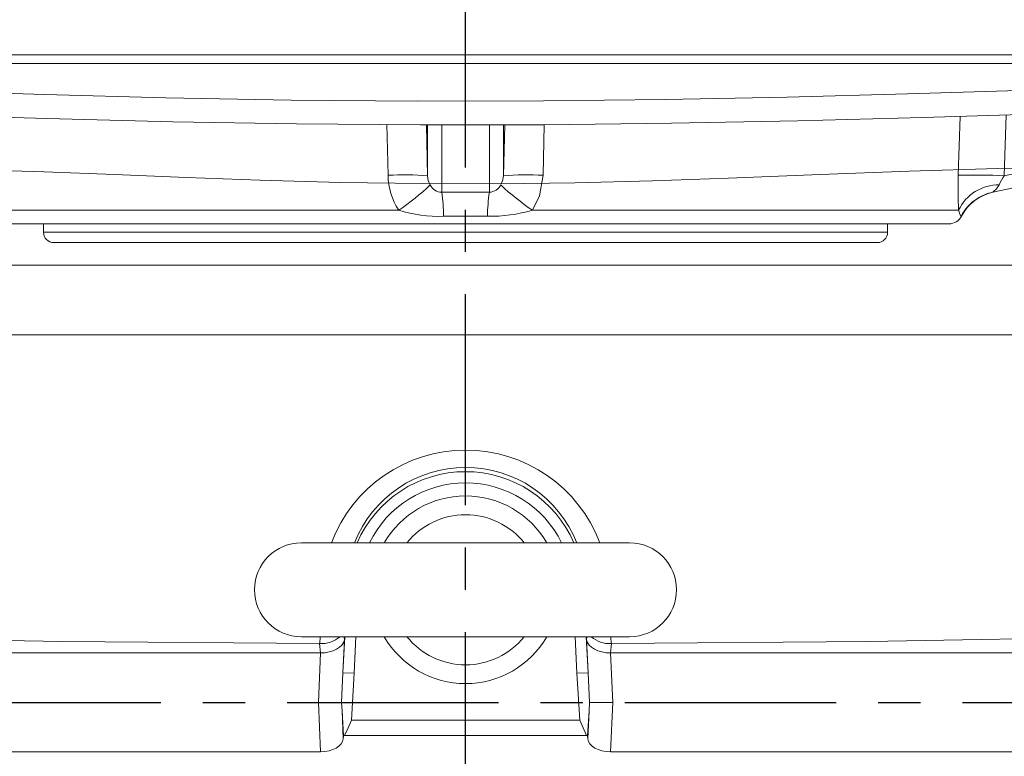
# Model space of a CAD drawing. Units: millimetres. Extents: x -38 to 1686, y -22 to 1078.
# Drawn here: x 1047 to 1152, y 804 to 882 of the extents above; entities that cross this region are included whole.
import ezdxf

# ---------------------------------------------------------------- set-up
doc = ezdxf.new("R2010")
doc.units = ezdxf.units.MM
doc.linetypes.add('中心線', pattern=[12, 7.5, -1.5, 1.5, -1.5])
doc.layers.add('CEN', color=2, linetype='中心線')
doc.layers.add('MAIN', color=7, linetype='Continuous')

msp = doc.modelspace()

# ---------------------------------------------------------------- linework, layer by layer
at = {"layer": 'CEN', "ltscale": 3}
for p, q in [((1094.55384, 614.72355), (1094.55384, 1006.25174)), ((859.55384, 809.72355), (1338.53735, 809.72355))]:
    msp.add_line(p, q, dxfattribs=at)
at = {"layer": 'MAIN', "color": 7, "linetype": 'Continuous', "lineweight": 15}
for p, q in [((1024.68974, 878.72355), (1191.37705, 878.72355)), ((1191.82255, 877.82136), (1024.36828, 877.82136)), ((1147.0889, 865.89267), (1147.28727, 872.17303)), ((1152.20068, 872.32743), (1151.998, 865.84619)), ((1086.29347, 865.89267), (1086.16512, 871.30034)), ((1090.37754, 871.27194), (1090.51559, 865.84619)), ((1090.51559, 865.84619), (1090.51559, 871.2721)), ((1092.01508, 871.27384), (1092.01508, 864.09037)), ((1097.09261, 864.09037), (1097.09261, 871.27975)), ((1098.59209, 865.84619), (1098.73039, 871.28166)), ((1098.59209, 871.2815), (1098.59209, 865.84619)), ((1102.94224, 871.28656), (1102.81422, 865.89267)), ((1151.998, 865.84619), (1174.19248, 870.56377)), ((1174.88345, 869.21728), (1150.76326, 864.09037)), ((1150.76326, 864.09037), (1150.82597, 864.1037)), ((1041.98407, 862.1712), (1087.42776, 862.1712)), ((1101.67992, 862.1712), (1147.12361, 862.1712)), ((1147.43472, 861.52883), (1147.38118, 861.52572)), ((1043.00237, 860.72355), (1146.10531, 860.72355)), ((1049.55384, 860.72355), (1049.55384, 859.82355)), ((1109.61005, 859.82355), (1049.55384, 859.82355)), ((1139.55384, 859.82355), (1109.61005, 859.82355)), ((1139.55384, 859.82355), (1139.55384, 860.72355)), ((1109.24201, 858.72355), (1050.65384, 858.72355)), ((1138.45384, 858.72355), (1109.24201, 858.72355)), ((1112.05384, 826.72355), (1077.05384, 826.72355)), ((1077.05384, 816.72355), (1112.05384, 816.72355)), ((1078.99164, 815.98546), (1079.01453, 815.98548)), ((1079.09057, 814.98954), (1078.99164, 815.98546)), ((1079.01453, 815.98548), (1079.04854, 816.72355)), ((1081.48612, 812.8834), (1081.68737, 816.72355)), ((1081.64228, 816.37355), (1081.48612, 812.8834)), ((1081.60751, 816.72355), (1081.64228, 816.37355)), ((1082.87622, 816.72355), (1082.67171, 812.82127)), ((1106.43597, 812.82127), (1106.23146, 816.72355)), ((1107.42031, 816.72355), (1107.62156, 812.8834)), ((1107.4654, 816.37355), (1107.50017, 816.72355)), ((1107.62156, 812.8834), (1107.4654, 816.37355)), ((1110.11604, 815.98546), (1110.01711, 814.98954)), ((1110.05795, 816.72355), (1110.09315, 815.98548)), ((1110.09315, 815.98548), (1110.11604, 815.98546)), ((1079.09057, 814.98954), (1023.88551, 814.98954)), ((1078.86158, 809.72355), (1079.0972, 814.98955)), ((1110.01048, 814.98955), (1110.2461, 809.72355)), ((1165.22217, 814.98954), (1110.01711, 814.98954)), ((1081.32115, 809.72355), (1081.48612, 812.8834)), ((1081.48612, 812.8834), (1082.67171, 812.82127)), ((1082.67171, 812.82127), (1082.38325, 807.82162)), ((1106.43597, 812.82127), (1107.62156, 812.8834)), ((1106.72443, 807.82162), (1106.43597, 812.82127)), ((1107.62156, 812.8834), (1107.78653, 809.72355)), ((1078.86158, 809.72355), (1081.32115, 809.72355)), ((1079.0972, 804.45755), (1078.86158, 809.72355)), ((1081.38464, 808.83165), (1081.32115, 809.72355)), ((1107.78653, 809.72355), (1107.72304, 808.83165)), ((1107.78653, 809.72355), (1110.2461, 809.72355)), ((1110.2461, 809.72355), (1110.01048, 804.45755)), ((1081.55002, 806.16324), (1081.38464, 808.83165)), ((1081.38464, 808.83165), (1081.51831, 805.8441)), ((1107.72304, 808.83165), (1107.55766, 806.16324)), ((1107.58937, 805.8441), (1107.72304, 808.83165)), ((1082.38325, 807.82162), (1106.72443, 807.82162)), ((1081.55002, 806.16324), (1081.51831, 805.8441)), ((1081.65837, 806.20576), (1081.55002, 806.16324)), ((1107.44973, 806.2056), (1081.65795, 806.2056)), ((1107.55766, 806.16324), (1107.44931, 806.20576)), ((1107.55766, 806.16324), (1107.58937, 805.8441)), ((1023.88551, 804.45755), (1079.0972, 804.45755)), ((1110.01048, 804.45755), (1165.22217, 804.45755))]:
    msp.add_line(p, q, dxfattribs=at)
at = {"layer": 'MAIN', "color": 7, "linetype": 'Continuous', "lineweight": 15, "flags": 128}
for points in [[(1024.34907, 875.32421), (1036.93318, 874.89653), (1049.70144, 874.49513), (1062.59837, 874.15931), (1075.97595, 873.9185), (1089.4271, 873.79986), (1102.88419, 873.81395), (1115.89066, 873.95853), (1128.84026, 874.21483), (1141.67342, 874.5607), (1154.72262, 874.98201), (1167.59093, 875.42231), (1180.22218, 875.82887), (1192.00455, 876.13253)], [(1193.20266, 873.55393), (1181.27146, 873.25703), (1168.81914, 872.87041), (1156.14701, 872.45144), (1143.30592, 872.04793), (1129.9666, 871.69532), (1116.50532, 871.43361), (1102.98486, 871.28661), (1089.75138, 871.27121), (1076.52245, 871.37864), (1063.35848, 871.59992), (1049.92023, 871.93167), (1036.61195, 872.33333), (1023.4929, 872.76356)], [(1028.7587, 866.72355), (1028.75875, 866.72355), (1039.00396, 866.59155), (1049.62635, 866.2583), (1057.11664, 865.96449), (1064.79192, 865.65806), (1072.62211, 865.37611), (1081.20361, 865.14028), (1089.96391, 865.00908), (1098.10012, 865.00256), (1106.20973, 865.10552), (1114.47163, 865.31306), (1122.59618, 865.59217), (1132.37751, 865.97995), (1141.8717, 866.34494), (1151.25876, 866.61807), (1160.34893, 866.72355), (1160.34898, 866.72355)], [(1098.37032, 865.006), (1098.49537, 865.268), (1098.59209, 865.84619)], [(1102.81422, 865.89267), (1102.43011, 863.71026), (1101.67992, 862.1712)], [(1092.01508, 864.09037), (1094.55384, 864.10383), (1097.09261, 864.09037)], [(1151.46422, 864.87148), (1151.15999, 864.44779), (1150.84713, 864.17952), (1150.76676, 864.11295), (1150.75137, 864.09046), (1150.76326, 864.09037)], [(1096.89652, 861.52572), (1094.55384, 861.52883), (1092.21116, 861.52572)], [(971.73654, 856.33399), (1004.54163, 856.32367), (1049.53688, 856.31471), (1094.55384, 856.31173), (1139.55172, 856.31471), (1184.52794, 856.32366), (1217.37114, 856.33399)], [(1228.42884, 848.8823), (1184.81764, 848.89594), (1139.69668, 848.90451), (1094.55384, 848.90739), (1049.39186, 848.90451), (1004.2518, 848.89593), (960.58139, 848.88226)], [(1023.70088, 816.70136), (1051.51339, 816.22639), (1078.99164, 815.98546)], [(1110.11604, 815.98546), (1137.59429, 816.22639), (1165.40681, 816.70136)], [(1081.65869, 806.20528), (1082.0276, 807.01056), (1082.38324, 807.82163)], [(1106.72444, 807.82163), (1107.07999, 807.01076), (1107.44899, 806.20528)]]:
    msp.add_lwpolyline(points, dxfattribs=at)
at = {"layer": 'MAIN', "color": 7, "linetype": 'Continuous', "lineweight": 15}
for centre, radius, start, end in [((1088.05382, 834.007), 31.93422, 85.5787474, 93.1599922), ((1093.41704, 866.03031), 7.12491, 181.1069855, 212.7951791), ((1092.28839, 865.83702), 1.77283, 179.703418, 212.9994961), ((1101.05386, 834.007), 31.93422, 86.8400078, 94.4212526), ((1191.48038, 864.44575), 44.41505, 178.1331307, 182.9354697), ((1148.90008, 797.90865), 68.00814, 87.3891544, 91.5260725), ((1155.29907, 863.40494), 4.10571, 143.5159119, 159.0719905), ((1071.98894, 884.91871), 27.49193, 304.1648832, 313.1802893), ((1092.00603, 865.40951), 1.31916, 204.0702511, 270.3930981), ((1072.80959, 861.33219), 19.40254, 0.5715203, 8.1726307), ((1116.29809, 861.33219), 19.40254, 171.8273693, 179.4284797), ((1097.01732, 865.54053), 1.45211, 272.9718196, 332.5648312), ((1117.11874, 884.91871), 27.49193, 226.8197107, 235.8351168), ((1151.39445, 860.14479), 4.7272, 89.1543081, 154.6168687), ((1151.86612, 859.21311), 4.99998, 102.0000067, 152.3824111), ((1151.80039, 859.2115), 4.98789, 102.00098, 122.8141452), ((1151.80342, 859.20714), 4.9932, 122.8163255, 152.3320143), ((1091.71438, 875.89103), 14.3739, 252.649123, 271.9806044), ((1097.10952, 877.99405), 16.46971, 269.2590014, 286.1112712), ((1149.17242, 862.61465), 2.09626, 192.2127887, 211.2961562), ((1146.10531, 862.22355), 1.5, 270, 332.4366899), ((1050.65384, 859.82355), 1.1, 180, 270), ((1138.45384, 859.82355), 1.1, 270, 0), ((1094.56752, 821.33791), 15.27959, 20.6386529, 159.3613471), ((1094.56667, 822.0387), 12.73394, 21.5863217, 158.4136783), ((1094.55384, 821.72355), 12.58716, 23.4051467, 156.5948533), ((1094.55384, 821.72355), 11.39994, 26.0145202, 153.9854798), ((1094.55384, 821.72355), 10, 30, 150), ((1094.55384, 821.72355), 8, 38.6821875, 141.3178125), ((1077.05384, 821.72355), 5, 90, 270), ((1112.05384, 821.72355), 5, 270, 90), ((1079.20183, 818.89251), 2.91306, 266.31359, 311.8782803), ((1094.55384, 821.72355), 10, 210, 330), ((1094.55384, 821.72355), 8, 218.6821875, 321.3178125), ((1109.90585, 818.89251), 2.91306, 228.1217197, 273.68641)]:
    msp.add_arc(centre, radius, start, end, dxfattribs=at)
for centre, major_axis, ratio, start_param, end_param in [((1079.1552, 816.5039), (2.50318, 0.06797), 0.604367477, 4.67280634, 6.152106951), ((1109.95248, 816.5039), (2.50318, -0.06797), 0.604367477, 3.27267101, 4.751971621), ((1079.00362, 818.02986), (-0.26773, 3.03236), 0.821221206, 3.069212642, 3.07186185), ((1110.10406, 818.02986), (0.26773, 3.03236), 0.821221206, 3.211323458, 3.213972665), ((1079.01917, 805.98352), (2.50328, -0.07558), 0.608840484, 4.761938382, 6.241238993), ((1110.08851, 805.98352), (2.50328, 0.07558), 0.608840484, 3.183538968, 4.662839579)]:
    msp.add_ellipse(centre, major_axis=major_axis, ratio=ratio, start_param=start_param, end_param=end_param, dxfattribs=at)

doc.saveas('drawing.dxf')
